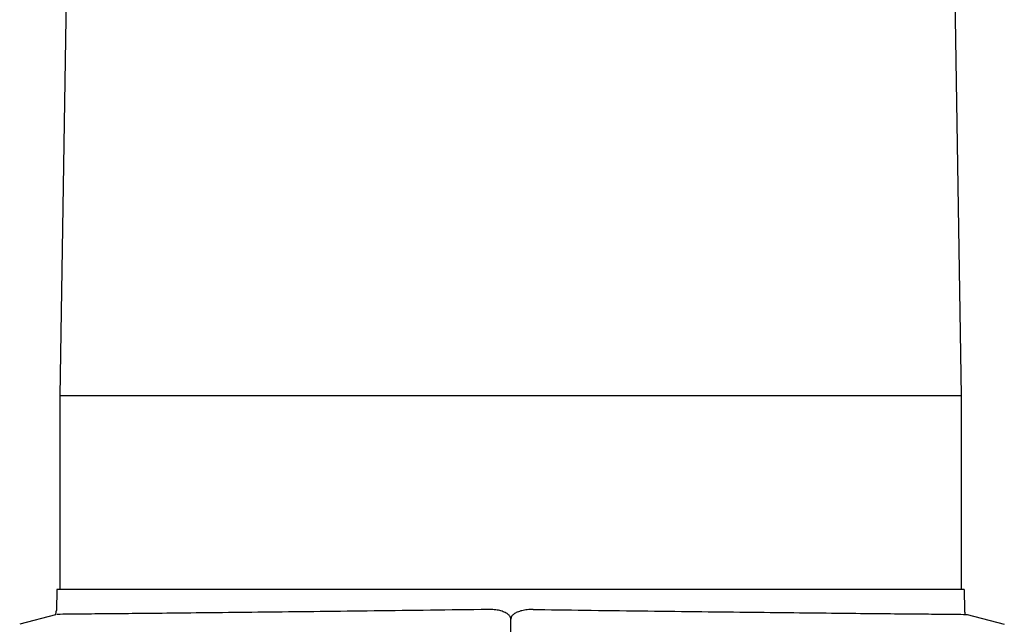
# Model space of a CAD drawing. Units: millimetres. Extents: x 30664 to 40707, y -409 to 6848.
# Drawn here: x 39112 to 39316, y 5804 to 5930 of the extents above; entities that cross this region are included whole.
import ezdxf

# ---------------------------------------------------------------- set-up
doc = ezdxf.new("R2010")
doc.units = ezdxf.units.MM
doc.layers.add('Equipo', color=7, linetype='Continuous')

msp = doc.modelspace()

# ---------------------------------------------------------------- linework, layer by layer
at = {"layer": 'Equipo'}
for p, q in [((39125.34, 6150.07), (39120.64, 5851.77)), ((39302.64, 6150.07), (39307.34, 5851.77)), ((39307.34, 5851.77), (39120.64, 5851.77)), ((39120.64, 5851.77), (39120.64, 5811.67)), ((39307.34, 5851.77), (39307.34, 5811.67)), ((39120.01, 5811.67), (39119.94, 5807.36)), ((39307.98, 5811.67), (39120.01, 5811.67)), ((39307.98, 5811.67), (39308.04, 5807.36)), ((39308.62, 5806.53), (39308.62, 5806.53)), ((39308.62, 5806.53), (39316.29, 5804.48)), ((39119.73, 5806.46), (39112.34, 5804.48)), ((39214.05, 5801.87), (39214.04, 5805.52)), ((39214.07, 5805.52), (39214.07, 5805.53))]:
    msp.add_line(p, q, dxfattribs=at)
for centre, start, end in [((39117.69, 5807.39), 335.5, 359.0973), ((39310.29, 5807.39), 180.9027, 202.391)]:
    msp.add_arc(centre, 2.25, start, end, dxfattribs=at)
for points, start_tangent, end_tangent in [([(39209.43, 5807.55), (39197.4, 5807.39), (39185.73, 5807.24), (39174.58, 5807.11), (39164.09, 5806.99), (39154.36, 5806.88), (39145.63, 5806.79), (39138.04, 5806.71), (39131.67, 5806.65), (39126.61, 5806.6), (39122.95, 5806.56), (39120.74, 5806.54), (39120, 5806.53)], (-0.999904, -0.013868), (-0.999955, -0.009484)), ([(39213.91, 5806.08), (39213.45, 5806.58), (39212.72, 5807), (39211.77, 5807.31), (39210.65, 5807.5), (39209.43, 5807.55)], (-0.503803, 0.863819), (-0.999904, -0.013868)), ([(39218.71, 5807.55), (39217.47, 5807.5), (39216.35, 5807.3), (39215.4, 5806.99), (39214.67, 5806.57), (39214.21, 5806.07)], (-0.999904, 0.013862), (-0.508836, -0.860863)), ([(39218.71, 5807.55), (39219.74, 5807.54)], (0.999904, -0.013862), (0.999905, -0.013782)), ([(39219.74, 5807.54), (39230.74, 5807.39), (39242.44, 5807.24), (39253.61, 5807.11), (39264.12, 5806.99), (39273.89, 5806.88), (39282.66, 5806.79), (39290.3, 5806.71), (39296.72, 5806.65), (39301.84, 5806.6), (39305.55, 5806.56), (39307.82, 5806.54)], (0.999905, -0.013782), (0.999924, -0.012308)), ([(39307.82, 5806.54), (39308.62, 5806.53)], (0.999924, -0.012308), (1, 0)), ([(39214.07, 5805.62), (39213.91, 5806.08)], (-0.102705, 0.994712), (-0.503803, 0.863819)), ([(39214.05, 5805.62), (39214.04, 5805.54)], (-0.112827, -0.993615), (-0.018655, -0.999826)), ([(39214.04, 5805.54), (39214.04, 5805.52)], (-0.018655, -0.999826), (0.000999, -1)), ([(39214.21, 5806.07), (39214.05, 5805.62)], (-0.508836, -0.860863), (-0.112827, -0.993615)), ([(39214.07, 5805.53), (39214.07, 5805.62)], (-0.004184, 0.999991), (-0.102705, 0.994712))]:
    msp.add_spline(points, degree=3, dxfattribs=dict(at, start_tangent=start_tangent, end_tangent=end_tangent))

doc.saveas('drawing.dxf')
